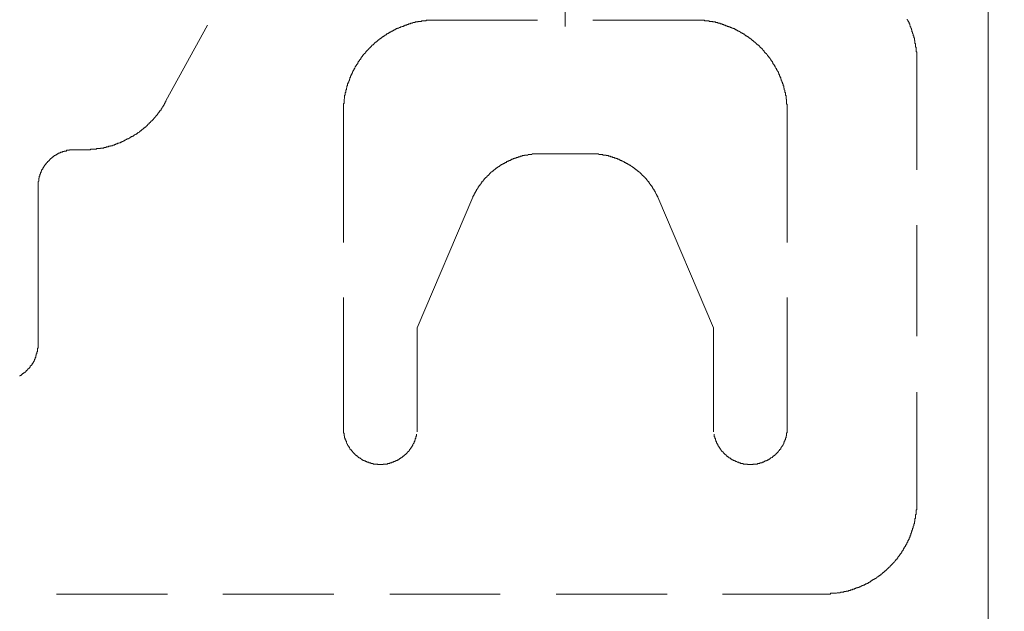
# Model space of a CAD drawing. Units: inches. Extents: x -779 to 1130, y -608 to 308.
# Drawn here: x -212 to -159, y -174 to -142 of the extents above; entities that cross this region are included whole.
import ezdxf

# ---------------------------------------------------------------- set-up
doc = ezdxf.new("R2010")
doc.units = ezdxf.units.IN
doc.header["$MEASUREMENT"] = 0
doc.layers.add('图层 1', color=7, linetype='Continuous')

msp = doc.modelspace()

# ---------------------------------------------------------------- linework, layer by layer
at = {"layer": '图层 1', "color": 7, "lineweight": 9}
for points in [[(-159.627, -119.07), (-159.627, -268.825)], [(-182.53, -127.884), (-182.53, -142.56)], [(-189.539, -142.234), (-189.574, -142.234), (-189.608, -142.234), (-189.636, -142.234), (-189.671, -142.234), (-189.699, -142.234), (-189.73, -142.234), (-189.762, -142.234), (-189.796, -142.234), (-189.831, -142.234), (-189.862, -142.234), (-189.896, -142.234), (-189.928, -142.234), (-189.956, -142.234), (-189.987, -142.234), (-190.022, -142.234), (-190.056, -142.234), (-190.056, -142.259), (-190.087, -142.259), (-190.119, -142.259), (-190.153, -142.259), (-190.185, -142.259), (-190.213, -142.259), (-190.247, -142.259), (-190.278, -142.259), (-190.313, -142.29), (-190.344, -142.29), (-190.376, -142.29), (-190.41, -142.29), (-190.438, -142.29), (-190.473, -142.29), (-190.501, -142.322), (-190.535, -142.322), (-190.567, -142.322), (-190.598, -142.322), (-190.636, -142.322), (-190.636, -142.359), (-190.667, -142.359), (-190.698, -142.359), (-190.729, -142.359), (-190.764, -142.359), (-190.795, -142.384), (-190.827, -142.384), (-190.861, -142.384), (-190.892, -142.384), (-190.892, -142.422), (-190.927, -142.422), (-190.952, -142.422), (-190.986, -142.422), (-191.018, -142.453), (-191.049, -142.453), (-191.083, -142.453), (-191.115, -142.497), (-191.152, -142.497), (-191.184, -142.497), (-191.212, -142.528), (-191.246, -142.528), (-191.278, -142.528), (-191.278, -142.56), (-191.312, -142.56), (-191.343, -142.56), (-191.375, -142.591), (-191.406, -142.591), (-191.434, -142.591), (-191.434, -142.616), (-191.465, -142.616), (-191.5, -142.616), (-191.531, -142.654), (-191.566, -142.654), (-191.6, -142.654), (-191.6, -142.679), (-191.631, -142.679), (-191.663, -142.679), (-191.663, -142.716), (-191.694, -142.716), (-191.729, -142.716), (-191.729, -142.748), (-191.76, -142.748), (-191.791, -142.748), (-191.791, -142.785), (-191.826, -142.785), (-191.857, -142.785), (-191.857, -142.817), (-191.888, -142.817), (-191.916, -142.817), (-191.916, -142.842), (-191.951, -142.842), (-191.982, -142.879), (-192.017, -142.879), (-192.048, -142.911), (-192.082, -142.911), (-192.082, -142.948), (-192.114, -142.948), (-192.145, -142.948), (-192.145, -142.973), (-192.176, -142.973), (-192.211, -143.011), (-192.242, -143.011), (-192.242, -143.036), (-192.274, -143.036), (-192.308, -143.067), (-192.339, -143.067), (-192.339, -143.105), (-192.371, -143.105), (-192.402, -143.13), (-192.433, -143.13), (-192.433, -143.167), (-192.468, -143.167), (-192.468, -143.192), (-192.499, -143.192), (-192.53, -143.23), (-192.565, -143.23), (-192.565, -143.261), (-192.596, -143.261), (-192.596, -143.286), (-192.631, -143.286), (-192.656, -143.324), (-192.69, -143.324), (-192.69, -143.355), (-192.721, -143.355), (-192.721, -143.393), (-192.756, -143.393), (-192.756, -143.418), (-192.787, -143.418), (-192.822, -143.455), (-192.856, -143.481), (-192.884, -143.518), (-192.919, -143.556), (-192.95, -143.556), (-192.95, -143.581), (-192.981, -143.581), (-192.981, -143.618), (-193.013, -143.618), (-193.013, -143.65), (-193.047, -143.65), (-193.047, -143.687), (-193.082, -143.687), (-193.082, -143.719), (-193.11, -143.719), (-193.11, -143.75), (-193.138, -143.75), (-193.138, -143.781), (-193.172, -143.781), (-193.172, -143.812), (-193.204, -143.812), (-193.204, -143.844), (-193.235, -143.875), (-193.273, -143.913), (-193.307, -143.938), (-193.307, -143.975), (-193.338, -143.975), (-193.338, -144.007), (-193.367, -144.007), (-193.367, -144.032), (-193.401, -144.032), (-193.401, -144.063), (-193.432, -144.094), (-193.467, -144.132), (-193.498, -144.157), (-193.498, -144.195), (-193.526, -144.195), (-193.526, -144.226), (-193.561, -144.226), (-193.561, -144.263), (-193.561, -144.289), (-193.592, -144.289), (-193.592, -144.32), (-193.62, -144.351), (-193.655, -144.382), (-193.655, -144.42), (-193.686, -144.42), (-193.686, -144.445), (-193.72, -144.483), (-193.72, -144.514), (-193.752, -144.514), (-193.752, -144.545), (-193.752, -144.583), (-193.786, -144.583), (-193.786, -144.608), (-193.821, -144.652), (-193.821, -144.683), (-193.849, -144.683), (-193.849, -144.721), (-193.883, -144.746), (-193.883, -144.777), (-193.915, -144.808), (-193.915, -144.84), (-193.946, -144.84), (-193.946, -144.877), (-193.946, -144.896), (-193.977, -144.934), (-193.977, -144.965), (-194.012, -144.965), (-194.012, -144.996), (-194.012, -145.028), (-194.043, -145.028), (-194.043, -145.059), (-194.043, -145.097), (-194.074, -145.097), (-194.074, -145.128), (-194.074, -145.159), (-194.109, -145.191), (-194.109, -145.222), (-194.137, -145.253), (-194.137, -145.284), (-194.137, -145.322), (-194.171, -145.322), (-194.171, -145.347), (-194.171, -145.385), (-194.171, -145.416), (-194.203, -145.416), (-194.203, -145.454), (-194.203, -145.485), (-194.234, -145.51), (-194.234, -145.548), (-194.234, -145.579), (-194.269, -145.579), (-194.269, -145.61), (-194.269, -145.642), (-194.3, -145.673), (-194.3, -145.71), (-194.3, -145.735), (-194.3, -145.767), (-194.337, -145.798), (-194.337, -145.836), (-194.337, -145.867), (-194.366, -145.905), (-194.366, -145.93), (-194.366, -145.961), (-194.366, -145.999), (-194.397, -145.999), (-194.397, -146.024), (-194.397, -146.061), (-194.397, -146.093), (-194.397, -146.124), (-194.428, -146.155), (-194.428, -146.193), (-194.428, -146.218), (-194.428, -146.249), (-194.428, -146.287), (-194.46, -146.287), (-194.46, -146.318), (-194.46, -146.356), (-194.46, -146.381), (-194.46, -146.418), (-194.46, -146.45), (-194.46, -146.475), (-194.494, -146.512), (-194.494, -146.537), (-194.494, -146.575), (-194.494, -146.6), (-194.494, -146.637), (-194.494, -146.663), (-194.494, -146.694), (-194.494, -146.738), (-194.525, -146.738), (-194.525, -146.769), (-194.525, -146.8), (-194.525, -146.832), (-194.525, -146.869), (-194.525, -146.901), (-194.525, -146.932), (-194.525, -146.963), (-194.525, -146.988), (-194.525, -147.026), (-194.525, -147.057), (-194.525, -147.095), (-194.525, -147.12), (-194.525, -147.157), (-194.525, -147.189), (-194.525, -147.226)], [(-189.539, -142.234), (-184.012, -142.234)], [(-181.017, -142.234), (-175.515, -142.234)], [(-170.501, -147.226), (-170.501, -147.189), (-170.501, -147.157), (-170.501, -147.12), (-170.501, -147.095), (-170.501, -147.057), (-170.501, -147.026), (-170.501, -146.988), (-170.501, -146.963), (-170.501, -146.932), (-170.501, -146.901), (-170.501, -146.869), (-170.501, -146.832), (-170.501, -146.8), (-170.501, -146.769), (-170.532, -146.769), (-170.532, -146.738), (-170.532, -146.694), (-170.532, -146.663), (-170.532, -146.637), (-170.532, -146.6), (-170.532, -146.575), (-170.532, -146.537), (-170.532, -146.512), (-170.566, -146.512), (-170.566, -146.475), (-170.566, -146.45), (-170.566, -146.418), (-170.566, -146.381), (-170.566, -146.356), (-170.566, -146.318), (-170.598, -146.287), (-170.598, -146.249), (-170.598, -146.218), (-170.598, -146.193), (-170.598, -146.155), (-170.629, -146.124), (-170.629, -146.093), (-170.629, -146.061), (-170.629, -146.024), (-170.66, -145.999), (-170.66, -145.961), (-170.66, -145.93), (-170.66, -145.905), (-170.692, -145.905), (-170.692, -145.867), (-170.692, -145.836), (-170.692, -145.798), (-170.723, -145.767), (-170.723, -145.735), (-170.723, -145.71), (-170.723, -145.673), (-170.754, -145.673), (-170.754, -145.642), (-170.754, -145.61), (-170.754, -145.579), (-170.786, -145.579), (-170.786, -145.548), (-170.786, -145.51), (-170.82, -145.485), (-170.82, -145.454), (-170.82, -145.416), (-170.854, -145.416), (-170.854, -145.385), (-170.854, -145.347), (-170.854, -145.322), (-170.883, -145.322), (-170.883, -145.284), (-170.883, -145.253), (-170.917, -145.253), (-170.917, -145.222), (-170.917, -145.191), (-170.948, -145.159), (-170.948, -145.128), (-170.948, -145.097), (-170.98, -145.097), (-170.98, -145.059), (-170.98, -145.028), (-171.014, -145.028), (-171.014, -144.996), (-171.049, -144.965), (-171.049, -144.934), (-171.083, -144.896), (-171.083, -144.877), (-171.083, -144.84), (-171.108, -144.84), (-171.108, -144.808), (-171.143, -144.777), (-171.143, -144.746), (-171.174, -144.746), (-171.174, -144.721), (-171.174, -144.683), (-171.205, -144.683), (-171.205, -144.652), (-171.237, -144.608), (-171.237, -144.583), (-171.271, -144.583), (-171.271, -144.545), (-171.271, -144.514), (-171.305, -144.514), (-171.305, -144.483), (-171.337, -144.445), (-171.337, -144.42), (-171.365, -144.42), (-171.365, -144.382), (-171.399, -144.382), (-171.399, -144.351), (-171.431, -144.32), (-171.431, -144.289), (-171.462, -144.289), (-171.462, -144.263), (-171.496, -144.226), (-171.496, -144.195), (-171.531, -144.195), (-171.531, -144.157), (-171.562, -144.157), (-171.562, -144.132), (-171.59, -144.094), (-171.622, -144.063), (-171.622, -144.032), (-171.656, -144.032), (-171.656, -144.007), (-171.688, -144.007), (-171.688, -143.975), (-171.722, -143.975), (-171.722, -143.938), (-171.753, -143.938), (-171.753, -143.913), (-171.788, -143.875), (-171.819, -143.844), (-171.819, -143.812), (-171.847, -143.812), (-171.847, -143.781), (-171.882, -143.781), (-171.882, -143.75), (-171.913, -143.75), (-171.913, -143.719), (-171.947, -143.719), (-171.947, -143.687), (-171.979, -143.687), (-171.979, -143.65), (-172.01, -143.65), (-172.01, -143.618), (-172.041, -143.618), (-172.041, -143.581), (-172.073, -143.581), (-172.073, -143.556), (-172.107, -143.556), (-172.139, -143.518), (-172.173, -143.481), (-172.204, -143.455), (-172.239, -143.455), (-172.239, -143.418), (-172.27, -143.418), (-172.27, -143.393), (-172.301, -143.393), (-172.301, -143.355), (-172.336, -143.355), (-172.336, -143.324), (-172.364, -143.324), (-172.398, -143.324), (-172.398, -143.286), (-172.427, -143.286), (-172.427, -143.261), (-172.458, -143.261), (-172.458, -143.23), (-172.492, -143.23), (-172.524, -143.192), (-172.552, -143.192), (-172.552, -143.167), (-172.59, -143.167), (-172.59, -143.13), (-172.624, -143.13), (-172.655, -143.105), (-172.687, -143.105), (-172.687, -143.067), (-172.721, -143.067), (-172.752, -143.067), (-172.752, -143.036), (-172.784, -143.036), (-172.784, -143.011), (-172.818, -143.011), (-172.846, -142.973), (-172.878, -142.973), (-172.878, -142.948), (-172.909, -142.948), (-172.94, -142.948), (-172.94, -142.911), (-172.975, -142.911), (-173.006, -142.911), (-173.006, -142.879), (-173.041, -142.879), (-173.072, -142.842), (-173.106, -142.842), (-173.106, -142.817), (-173.138, -142.817), (-173.169, -142.817), (-173.169, -142.785), (-173.203, -142.785), (-173.235, -142.785), (-173.235, -142.748), (-173.269, -142.748), (-173.297, -142.748), (-173.297, -142.716), (-173.329, -142.716), (-173.36, -142.716), (-173.36, -142.679), (-173.391, -142.679), (-173.426, -142.679), (-173.426, -142.654), (-173.457, -142.654), (-173.492, -142.654), (-173.523, -142.616), (-173.551, -142.616), (-173.585, -142.616), (-173.585, -142.591), (-173.617, -142.591), (-173.654, -142.591), (-173.686, -142.56), (-173.717, -142.56), (-173.748, -142.56), (-173.748, -142.528), (-173.78, -142.528), (-173.811, -142.528), (-173.842, -142.528), (-173.842, -142.497), (-173.877, -142.497), (-173.908, -142.497), (-173.942, -142.453), (-173.974, -142.453), (-174.005, -142.453), (-174.033, -142.422), (-174.068, -142.422), (-174.102, -142.422), (-174.134, -142.422), (-174.134, -142.384), (-174.168, -142.384), (-174.199, -142.384), (-174.231, -142.384), (-174.262, -142.384), (-174.262, -142.359), (-174.293, -142.359), (-174.328, -142.359), (-174.359, -142.359), (-174.39, -142.359), (-174.39, -142.322), (-174.425, -142.322), (-174.456, -142.322), (-174.491, -142.322), (-174.519, -142.322), (-174.553, -142.29), (-174.581, -142.29), (-174.613, -142.29), (-174.644, -142.29), (-174.678, -142.29), (-174.716, -142.29), (-174.747, -142.259), (-174.776, -142.259), (-174.81, -142.259), (-174.841, -142.259), (-174.873, -142.259), (-174.907, -142.259), (-174.938, -142.259), (-174.973, -142.259), (-174.973, -142.234), (-175.001, -142.234), (-175.032, -142.234), (-175.064, -142.234), (-175.095, -142.234), (-175.129, -142.234), (-175.161, -142.234), (-175.195, -142.234), (-175.227, -142.234), (-175.264, -142.234), (-175.292, -142.234), (-175.324, -142.234), (-175.358, -142.234), (-175.389, -142.234), (-175.424, -142.234), (-175.452, -142.234), (-175.483, -142.234), (-175.515, -142.234)], [(-163.482, -144.42), (-163.482, -144.382), (-163.482, -144.351), (-163.482, -144.32), (-163.482, -144.289), (-163.482, -144.263), (-163.482, -144.226), (-163.482, -144.195), (-163.482, -144.157), (-163.482, -144.132), (-163.482, -144.094), (-163.482, -144.063), (-163.482, -144.032), (-163.482, -144.007), (-163.482, -143.975), (-163.482, -143.938), (-163.516, -143.938), (-163.516, -143.913), (-163.516, -143.875), (-163.516, -143.844), (-163.516, -143.812), (-163.516, -143.781), (-163.516, -143.75), (-163.516, -143.719), (-163.516, -143.687), (-163.554, -143.687), (-163.554, -143.65), (-163.554, -143.618), (-163.554, -143.581), (-163.554, -143.556), (-163.554, -143.518), (-163.554, -143.481), (-163.585, -143.481), (-163.585, -143.455), (-163.585, -143.418), (-163.585, -143.393), (-163.585, -143.355), (-163.585, -143.324), (-163.617, -143.324), (-163.617, -143.286), (-163.617, -143.261), (-163.617, -143.23), (-163.617, -143.192), (-163.648, -143.167), (-163.648, -143.13), (-163.648, -143.105), (-163.648, -143.067), (-163.682, -143.067), (-163.682, -143.036), (-163.682, -143.011), (-163.682, -142.973), (-163.714, -142.948), (-163.714, -142.911), (-163.714, -142.879), (-163.748, -142.842), (-163.748, -142.817), (-163.748, -142.785), (-163.748, -142.748), (-163.779, -142.748), (-163.779, -142.716), (-163.779, -142.679), (-163.808, -142.654), (-163.808, -142.616), (-163.808, -142.591), (-163.839, -142.591), (-163.839, -142.56), (-163.839, -142.528), (-163.87, -142.497), (-163.87, -142.453), (-163.87, -142.422), (-163.905, -142.422), (-163.905, -142.384), (-163.905, -142.359), (-163.936, -142.322), (-163.936, -142.29), (-163.971, -142.259), (-163.971, -142.234), (-163.999, -142.203), (-163.999, -142.165)], [(-201.892, -142.497), (-204.143, -146.6)], [(-163.482, -150.339), (-163.482, -144.42)], [(-208.547, -149.243), (-208.516, -149.243), (-208.484, -149.243), (-208.453, -149.243), (-208.422, -149.243), (-208.387, -149.243), (-208.356, -149.243), (-208.321, -149.243), (-208.293, -149.243), (-208.259, -149.243), (-208.227, -149.243), (-208.227, -149.206), (-208.196, -149.206), (-208.165, -149.206), (-208.13, -149.206), (-208.096, -149.206), (-208.065, -149.206), (-208.036, -149.206), (-208.002, -149.206), (-207.971, -149.206), (-207.936, -149.206), (-207.905, -149.206), (-207.87, -149.181), (-207.839, -149.181), (-207.811, -149.181), (-207.776, -149.181), (-207.745, -149.181), (-207.714, -149.181), (-207.682, -149.181), (-207.682, -149.156), (-207.648, -149.156), (-207.617, -149.156), (-207.582, -149.156), (-207.554, -149.156), (-207.52, -149.156), (-207.485, -149.118), (-207.454, -149.118), (-207.419, -149.118), (-207.388, -149.118), (-207.357, -149.093), (-207.329, -149.093), (-207.297, -149.093), (-207.263, -149.093), (-207.231, -149.055), (-207.197, -149.055), (-207.166, -149.055), (-207.134, -149.055), (-207.134, -149.024), (-207.103, -149.024), (-207.072, -149.024), (-207.037, -149.024), (-207.003, -148.993), (-206.972, -148.993), (-206.94, -148.993), (-206.906, -148.961), (-206.874, -148.961), (-206.846, -148.961), (-206.846, -148.93), (-206.815, -148.93), (-206.78, -148.93), (-206.749, -148.93), (-206.749, -148.892), (-206.718, -148.892), (-206.683, -148.892), (-206.652, -148.867), (-206.618, -148.867), (-206.589, -148.867), (-206.589, -148.824), (-206.555, -148.824), (-206.521, -148.824), (-206.521, -148.792), (-206.489, -148.792), (-206.455, -148.792), (-206.427, -148.755), (-206.392, -148.755), (-206.364, -148.723), (-206.329, -148.723), (-206.298, -148.692), (-206.267, -148.692), (-206.232, -148.661), (-206.201, -148.661), (-206.167, -148.661), (-206.167, -148.636), (-206.135, -148.636), (-206.101, -148.598), (-206.073, -148.598), (-206.073, -148.567), (-206.041, -148.567), (-206.01, -148.567), (-206.01, -148.535), (-205.976, -148.535), (-205.941, -148.535), (-205.941, -148.504), (-205.91, -148.504), (-205.878, -148.466), (-205.85, -148.466), (-205.85, -148.435), (-205.816, -148.435), (-205.785, -148.41), (-205.75, -148.41), (-205.75, -148.373), (-205.716, -148.373), (-205.684, -148.341), (-205.653, -148.341), (-205.653, -148.31), (-205.625, -148.31), (-205.59, -148.285), (-205.562, -148.285), (-205.562, -148.247), (-205.528, -148.247), (-205.528, -148.216), (-205.493, -148.216), (-205.459, -148.191), (-205.428, -148.153), (-205.396, -148.153), (-205.396, -148.128), (-205.365, -148.128), (-205.365, -148.091), (-205.334, -148.091), (-205.334, -148.059), (-205.299, -148.059), (-205.268, -148.022), (-205.233, -148.022), (-205.233, -147.99), (-205.202, -147.99), (-205.202, -147.965), (-205.171, -147.965), (-205.171, -147.928), (-205.139, -147.928), (-205.139, -147.896), (-205.111, -147.896), (-205.111, -147.859), (-205.077, -147.859), (-205.077, -147.834), (-205.045, -147.834), (-205.045, -147.79), (-205.011, -147.79), (-205.011, -147.765), (-204.98, -147.765), (-204.98, -147.727), (-204.945, -147.727), (-204.945, -147.696), (-204.911, -147.696), (-204.911, -147.671), (-204.879, -147.671), (-204.879, -147.633), (-204.848, -147.633), (-204.848, -147.602), (-204.817, -147.602), (-204.817, -147.565), (-204.785, -147.565), (-204.785, -147.533), (-204.751, -147.533), (-204.751, -147.502), (-204.72, -147.477), (-204.688, -147.439), (-204.688, -147.408), (-204.657, -147.408), (-204.657, -147.383), (-204.626, -147.383), (-204.626, -147.345), (-204.594, -147.345), (-204.594, -147.32), (-204.563, -147.283), (-204.563, -147.251), (-204.532, -147.251), (-204.532, -147.226), (-204.497, -147.226), (-204.497, -147.189), (-204.463, -147.157), (-204.463, -147.12), (-204.432, -147.12), (-204.432, -147.095), (-204.394, -147.095), (-204.394, -147.057), (-204.394, -147.026), (-204.366, -147.026), (-204.366, -146.988), (-204.334, -146.963), (-204.334, -146.932), (-204.303, -146.932), (-204.303, -146.901), (-204.272, -146.869), (-204.272, -146.832), (-204.237, -146.832), (-204.237, -146.8), (-204.237, -146.769), (-204.206, -146.769), (-204.206, -146.738), (-204.175, -146.694), (-204.175, -146.663), (-204.143, -146.637), (-204.143, -146.6)], [(-194.525, -154.267), (-194.525, -147.226)], [(-170.501, -147.226), (-170.501, -154.267)], [(-209.061, -149.243), (-209.092, -149.243), (-209.126, -149.243), (-209.158, -149.243), (-209.192, -149.243), (-209.227, -149.243), (-209.258, -149.243), (-209.292, -149.243), (-209.32, -149.243), (-209.352, -149.243), (-209.352, -149.275), (-209.386, -149.275), (-209.418, -149.275), (-209.452, -149.275), (-209.48, -149.275), (-209.515, -149.275), (-209.515, -149.312), (-209.543, -149.312), (-209.574, -149.312), (-209.609, -149.312), (-209.64, -149.312), (-209.64, -149.337), (-209.674, -149.337), (-209.706, -149.337), (-209.743, -149.337), (-209.743, -149.375), (-209.775, -149.375), (-209.803, -149.375), (-209.837, -149.375), (-209.837, -149.406), (-209.869, -149.406), (-209.9, -149.406), (-209.9, -149.437), (-209.931, -149.437), (-209.962, -149.437), (-209.962, -149.469), (-209.997, -149.469), (-210.028, -149.469), (-210.028, -149.5), (-210.06, -149.5), (-210.091, -149.531), (-210.125, -149.531), (-210.125, -149.563), (-210.157, -149.563), (-210.188, -149.563), (-210.188, -149.6), (-210.222, -149.6), (-210.222, -149.625), (-210.257, -149.625), (-210.288, -149.657), (-210.32, -149.657), (-210.32, -149.694), (-210.351, -149.694), (-210.351, -149.726), (-210.382, -149.726), (-210.382, -149.757), (-210.413, -149.757), (-210.413, -149.788), (-210.445, -149.788), (-210.445, -149.826), (-210.479, -149.826), (-210.479, -149.857), (-210.511, -149.857), (-210.511, -149.888), (-210.542, -149.888), (-210.542, -149.926), (-210.576, -149.926), (-210.576, -149.957), (-210.608, -149.957), (-210.608, -149.989), (-210.639, -149.989), (-210.639, -150.02), (-210.639, -150.045), (-210.67, -150.045), (-210.67, -150.076), (-210.705, -150.076), (-210.705, -150.114), (-210.736, -150.114), (-210.736, -150.145), (-210.736, -150.177), (-210.764, -150.177), (-210.764, -150.208), (-210.802, -150.239), (-210.802, -150.277), (-210.833, -150.308), (-210.833, -150.339), (-210.864, -150.339), (-210.864, -150.371), (-210.864, -150.396), (-210.896, -150.396), (-210.896, -150.433), (-210.896, -150.465), (-210.93, -150.496), (-210.93, -150.527), (-210.93, -150.565), (-210.962, -150.565), (-210.962, -150.596), (-210.962, -150.634), (-210.962, -150.659), (-210.996, -150.69), (-210.996, -150.728), (-210.996, -150.753), (-210.996, -150.79), (-211.024, -150.79), (-211.024, -150.822), (-211.024, -150.853), (-211.024, -150.884), (-211.024, -150.909), (-211.024, -150.941), (-211.056, -150.972), (-211.056, -151.016), (-211.056, -151.047), (-211.056, -151.085), (-211.056, -151.11), (-211.056, -151.141), (-211.056, -151.179), (-211.056, -151.204), (-211.056, -151.241)], [(-208.547, -149.243), (-209.061, -149.243)], [(-183.817, -149.469), (-183.852, -149.469), (-183.88, -149.469), (-183.911, -149.469), (-183.943, -149.469), (-183.977, -149.469), (-184.012, -149.469), (-184.043, -149.469), (-184.074, -149.469), (-184.102, -149.469), (-184.134, -149.469), (-184.165, -149.469), (-184.199, -149.469), (-184.231, -149.469), (-184.268, -149.469), (-184.3, -149.469), (-184.328, -149.5), (-184.362, -149.5), (-184.394, -149.5), (-184.428, -149.5), (-184.459, -149.5), (-184.491, -149.5), (-184.522, -149.5), (-184.55, -149.531), (-184.585, -149.531), (-184.616, -149.531), (-184.65, -149.531), (-184.682, -149.531), (-184.716, -149.531), (-184.716, -149.563), (-184.748, -149.563), (-184.779, -149.563), (-184.816, -149.563), (-184.845, -149.563), (-184.845, -149.6), (-184.879, -149.6), (-184.907, -149.6), (-184.942, -149.6), (-184.973, -149.625), (-185.004, -149.625), (-185.039, -149.625), (-185.067, -149.625), (-185.067, -149.657), (-185.101, -149.657), (-185.133, -149.657), (-185.167, -149.657), (-185.167, -149.694), (-185.199, -149.694), (-185.23, -149.694), (-185.261, -149.694), (-185.261, -149.726), (-185.296, -149.726), (-185.327, -149.726), (-185.358, -149.757), (-185.39, -149.757), (-185.421, -149.757), (-185.421, -149.788), (-185.455, -149.788), (-185.487, -149.788), (-185.487, -149.826), (-185.521, -149.826), (-185.552, -149.826), (-185.584, -149.857), (-185.615, -149.857), (-185.646, -149.857), (-185.646, -149.888), (-185.681, -149.888), (-185.712, -149.926), (-185.747, -149.926), (-185.778, -149.957), (-185.806, -149.957), (-185.806, -149.989), (-185.841, -149.989), (-185.872, -149.989), (-185.872, -150.02), (-185.906, -150.02), (-185.938, -150.02), (-185.938, -150.045), (-185.972, -150.045), (-186.003, -150.076), (-186.038, -150.076), (-186.038, -150.114), (-186.066, -150.114), (-186.097, -150.145), (-186.132, -150.145), (-186.132, -150.177), (-186.163, -150.177), (-186.163, -150.208), (-186.198, -150.208), (-186.226, -150.208), (-186.226, -150.239), (-186.26, -150.239), (-186.288, -150.277), (-186.32, -150.277), (-186.32, -150.308), (-186.354, -150.308), (-186.354, -150.339), (-186.389, -150.339), (-186.389, -150.371), (-186.423, -150.371), (-186.423, -150.396), (-186.454, -150.396), (-186.486, -150.433), (-186.52, -150.465), (-186.548, -150.465), (-186.548, -150.496), (-186.583, -150.496), (-186.583, -150.527), (-186.614, -150.527), (-186.614, -150.565), (-186.645, -150.565), (-186.645, -150.596), (-186.677, -150.596), (-186.677, -150.634), (-186.708, -150.634), (-186.708, -150.659), (-186.739, -150.659), (-186.739, -150.69), (-186.771, -150.69), (-186.771, -150.728), (-186.805, -150.728), (-186.805, -150.753), (-186.837, -150.753), (-186.837, -150.79), (-186.871, -150.79), (-186.871, -150.822), (-186.905, -150.822), (-186.905, -150.853), (-186.937, -150.884), (-186.937, -150.909), (-186.968, -150.909), (-186.968, -150.941), (-187.003, -150.941), (-187.003, -150.972), (-187.037, -150.972), (-187.037, -151.016), (-187.062, -151.047), (-187.062, -151.085), (-187.093, -151.085), (-187.093, -151.11), (-187.128, -151.11), (-187.128, -151.141), (-187.159, -151.179), (-187.159, -151.204), (-187.19, -151.204), (-187.19, -151.241), (-187.225, -151.273), (-187.225, -151.304), (-187.253, -151.304), (-187.253, -151.335), (-187.288, -151.367), (-187.288, -151.398), (-187.319, -151.398), (-187.319, -151.429), (-187.319, -151.467), (-187.353, -151.467), (-187.353, -151.498), (-187.385, -151.529), (-187.385, -151.561), (-187.416, -151.561), (-187.416, -151.598), (-187.416, -151.63), (-187.454, -151.63), (-187.454, -151.655), (-187.454, -151.692), (-187.482, -151.717), (-187.482, -151.755), (-187.516, -151.755), (-187.516, -151.786), (-187.516, -151.811)], [(-181.209, -149.469), (-183.817, -149.469)], [(-177.513, -151.811), (-177.513, -151.786), (-177.544, -151.755), (-177.544, -151.717), (-177.572, -151.692), (-177.572, -151.655), (-177.607, -151.63), (-177.607, -151.598), (-177.638, -151.561), (-177.638, -151.529), (-177.669, -151.529), (-177.669, -151.498), (-177.669, -151.467), (-177.701, -151.467), (-177.701, -151.429), (-177.701, -151.398), (-177.732, -151.398), (-177.732, -151.367), (-177.767, -151.367), (-177.767, -151.335), (-177.767, -151.304), (-177.798, -151.304), (-177.798, -151.273), (-177.832, -151.241), (-177.832, -151.204), (-177.864, -151.204), (-177.864, -151.179), (-177.898, -151.141), (-177.898, -151.11), (-177.933, -151.11), (-177.933, -151.085), (-177.961, -151.085), (-177.961, -151.047), (-177.995, -151.016), (-177.995, -150.972), (-178.026, -150.972), (-178.026, -150.941), (-178.058, -150.941), (-178.058, -150.909), (-178.089, -150.909), (-178.089, -150.884), (-178.12, -150.853), (-178.12, -150.822), (-178.155, -150.822), (-178.155, -150.79), (-178.183, -150.79), (-178.183, -150.753), (-178.218, -150.753), (-178.218, -150.728), (-178.249, -150.728), (-178.249, -150.69), (-178.28, -150.69), (-178.28, -150.659), (-178.315, -150.659), (-178.315, -150.634), (-178.346, -150.634), (-178.346, -150.596), (-178.38, -150.596), (-178.38, -150.565), (-178.412, -150.565), (-178.412, -150.527), (-178.446, -150.527), (-178.446, -150.496), (-178.474, -150.496), (-178.474, -150.465), (-178.506, -150.465), (-178.54, -150.433), (-178.571, -150.396), (-178.606, -150.396), (-178.606, -150.371), (-178.637, -150.371), (-178.637, -150.339), (-178.672, -150.339), (-178.7, -150.308), (-178.731, -150.277), (-178.766, -150.277), (-178.766, -150.239), (-178.797, -150.239), (-178.797, -150.208), (-178.831, -150.208), (-178.863, -150.208), (-178.863, -150.177), (-178.894, -150.177), (-178.894, -150.145), (-178.925, -150.145), (-178.957, -150.114), (-178.991, -150.114), (-178.991, -150.076), (-179.022, -150.076), (-179.054, -150.076), (-179.054, -150.045), (-179.088, -150.045), (-179.088, -150.02), (-179.123, -150.02), (-179.154, -150.02), (-179.154, -149.989), (-179.182, -149.989), (-179.213, -149.989), (-179.213, -149.957), (-179.248, -149.957), (-179.282, -149.926), (-179.311, -149.926), (-179.342, -149.888), (-179.373, -149.888), (-179.408, -149.857), (-179.436, -149.857), (-179.473, -149.826), (-179.508, -149.826), (-179.539, -149.826), (-179.539, -149.788), (-179.571, -149.788), (-179.602, -149.788), (-179.602, -149.757), (-179.636, -149.757), (-179.664, -149.757), (-179.699, -149.726), (-179.727, -149.726), (-179.762, -149.726), (-179.762, -149.694), (-179.793, -149.694), (-179.824, -149.694), (-179.859, -149.694), (-179.859, -149.657), (-179.89, -149.657), (-179.921, -149.657), (-179.953, -149.657), (-179.953, -149.625), (-179.987, -149.625), (-180.022, -149.625), (-180.053, -149.625), (-180.084, -149.6), (-180.119, -149.6), (-180.153, -149.6), (-180.178, -149.6), (-180.178, -149.563), (-180.213, -149.563), (-180.244, -149.563), (-180.275, -149.563), (-180.31, -149.563), (-180.31, -149.531), (-180.341, -149.531), (-180.375, -149.531), (-180.404, -149.531), (-180.435, -149.531), (-180.466, -149.531), (-180.501, -149.5), (-180.538, -149.5), (-180.57, -149.5), (-180.601, -149.5), (-180.632, -149.5), (-180.66, -149.5), (-180.692, -149.5), (-180.726, -149.469), (-180.761, -149.469), (-180.792, -149.469), (-180.826, -149.469), (-180.858, -149.469), (-180.886, -149.469), (-180.917, -149.469), (-180.952, -149.469), (-180.983, -149.469), (-181.017, -149.469), (-181.046, -149.469), (-181.083, -149.469), (-181.115, -149.469), (-181.143, -149.469), (-181.177, -149.469), (-181.209, -149.469)], [(-211.056, -151.241), (-211.056, -159.766)], [(-187.516, -151.811), (-190.535, -158.889)], [(-174.491, -158.889), (-177.513, -151.811)], [(-163.482, -159.34), (-163.482, -153.333)], [(-194.525, -164.264), (-194.525, -157.248)], [(-170.501, -157.248), (-170.501, -164.264)], [(-190.535, -164.521), (-190.535, -158.889)], [(-174.491, -164.521), (-174.491, -158.889)], [(-212.055, -161.495), (-212.023, -161.495), (-212.023, -161.464), (-211.989, -161.464), (-211.961, -161.426), (-211.929, -161.426), (-211.929, -161.395), (-211.898, -161.395), (-211.898, -161.37), (-211.864, -161.37), (-211.829, -161.332), (-211.795, -161.332), (-211.795, -161.301), (-211.76, -161.301), (-211.76, -161.27), (-211.729, -161.27), (-211.729, -161.245), (-211.701, -161.245), (-211.701, -161.207), (-211.669, -161.207), (-211.669, -161.176), (-211.635, -161.176), (-211.635, -161.151), (-211.607, -161.151), (-211.607, -161.113), (-211.572, -161.113), (-211.572, -161.088), (-211.538, -161.088), (-211.538, -161.05), (-211.507, -161.05), (-211.507, -161.019), (-211.478, -161.019), (-211.478, -160.982), (-211.478, -160.95), (-211.447, -160.95), (-211.447, -160.925), (-211.413, -160.925), (-211.413, -160.888), (-211.381, -160.888), (-211.381, -160.856), (-211.381, -160.819), (-211.347, -160.819), (-211.347, -160.794), (-211.312, -160.756), (-211.312, -160.731), (-211.278, -160.693), (-211.278, -160.662), (-211.247, -160.662), (-211.247, -160.637), (-211.247, -160.599), (-211.218, -160.568), (-211.218, -160.524), (-211.218, -160.499), (-211.184, -160.499), (-211.184, -160.462), (-211.184, -160.43), (-211.184, -160.393), (-211.156, -160.393), (-211.156, -160.374), (-211.156, -160.343), (-211.156, -160.305), (-211.121, -160.305), (-211.121, -160.28), (-211.121, -160.242), (-211.121, -160.217), (-211.121, -160.186), (-211.09, -160.186), (-211.09, -160.148), (-211.09, -160.117), (-211.09, -160.08), (-211.09, -160.055), (-211.09, -160.017), (-211.09, -159.986), (-211.056, -159.986), (-211.056, -159.948), (-211.056, -159.923), (-211.056, -159.892), (-211.056, -159.854), (-211.056, -159.829), (-211.056, -159.791), (-211.056, -159.766)], [(-163.482, -168.285), (-163.482, -162.366)], [(-194.525, -164.264), (-194.525, -164.295), (-194.525, -164.326), (-194.525, -164.358), (-194.525, -164.389), (-194.525, -164.427), (-194.525, -164.458), (-194.525, -164.496), (-194.525, -164.521), (-194.525, -164.558), (-194.525, -164.59), (-194.494, -164.59), (-194.494, -164.615), (-194.494, -164.652), (-194.494, -164.677), (-194.494, -164.715), (-194.494, -164.74), (-194.46, -164.74), (-194.46, -164.784), (-194.46, -164.809), (-194.46, -164.84), (-194.428, -164.878), (-194.428, -164.909), (-194.428, -164.94), (-194.397, -164.972), (-194.397, -165.009), (-194.397, -165.034), (-194.366, -165.034), (-194.366, -165.066), (-194.366, -165.103), (-194.337, -165.128), (-194.337, -165.166), (-194.3, -165.197), (-194.3, -165.235), (-194.269, -165.26), (-194.269, -165.297), (-194.234, -165.297), (-194.234, -165.329), (-194.234, -165.36), (-194.203, -165.36), (-194.203, -165.391), (-194.171, -165.423), (-194.171, -165.46), (-194.137, -165.46), (-194.137, -165.485), (-194.109, -165.485), (-194.109, -165.523), (-194.074, -165.523), (-194.074, -165.548), (-194.043, -165.579), (-194.043, -165.611), (-194.012, -165.611), (-194.012, -165.642), (-193.977, -165.642), (-193.977, -165.673), (-193.946, -165.673), (-193.946, -165.704), (-193.915, -165.704), (-193.915, -165.742), (-193.883, -165.742), (-193.883, -165.773), (-193.849, -165.773), (-193.849, -165.811), (-193.821, -165.811), (-193.786, -165.842), (-193.752, -165.842), (-193.752, -165.867), (-193.72, -165.867), (-193.72, -165.911), (-193.686, -165.911), (-193.686, -165.936), (-193.655, -165.936), (-193.62, -165.936), (-193.62, -165.974), (-193.592, -165.974), (-193.561, -165.999), (-193.526, -165.999), (-193.526, -166.03), (-193.498, -166.03), (-193.467, -166.03), (-193.467, -166.068), (-193.432, -166.068), (-193.401, -166.068), (-193.401, -166.099), (-193.367, -166.099), (-193.338, -166.099), (-193.338, -166.13), (-193.307, -166.13), (-193.273, -166.13), (-193.235, -166.162), (-193.204, -166.162), (-193.172, -166.162), (-193.138, -166.199), (-193.11, -166.199), (-193.082, -166.199), (-193.047, -166.199), (-193.047, -166.231), (-193.013, -166.231), (-192.981, -166.231), (-192.95, -166.231), (-192.919, -166.231), (-192.919, -166.268), (-192.884, -166.268), (-192.856, -166.268), (-192.822, -166.268), (-192.787, -166.268), (-192.756, -166.268), (-192.721, -166.268), (-192.69, -166.268), (-192.656, -166.293), (-192.631, -166.293), (-192.596, -166.293), (-192.565, -166.293), (-192.53, -166.293), (-192.499, -166.293), (-192.468, -166.293), (-192.433, -166.293), (-192.402, -166.293), (-192.371, -166.293), (-192.371, -166.268), (-192.339, -166.268), (-192.308, -166.268), (-192.274, -166.268), (-192.242, -166.268), (-192.211, -166.268), (-192.176, -166.268), (-192.145, -166.268), (-192.145, -166.231), (-192.114, -166.231), (-192.082, -166.231), (-192.048, -166.231), (-192.017, -166.231), (-192.017, -166.199), (-191.982, -166.199), (-191.951, -166.199), (-191.916, -166.199), (-191.888, -166.162), (-191.857, -166.162), (-191.826, -166.162), (-191.791, -166.13), (-191.76, -166.13), (-191.729, -166.13), (-191.729, -166.099), (-191.694, -166.099), (-191.663, -166.099), (-191.663, -166.068), (-191.631, -166.068), (-191.6, -166.068), (-191.6, -166.03), (-191.566, -166.03), (-191.531, -166.03), (-191.531, -165.999), (-191.5, -165.999), (-191.465, -165.974), (-191.434, -165.974), (-191.434, -165.936), (-191.406, -165.936), (-191.375, -165.936), (-191.375, -165.911), (-191.343, -165.911), (-191.343, -165.867), (-191.312, -165.867), (-191.312, -165.842), (-191.278, -165.842), (-191.246, -165.811), (-191.212, -165.811), (-191.212, -165.773), (-191.184, -165.773), (-191.184, -165.742), (-191.152, -165.742), (-191.152, -165.704), (-191.115, -165.704), (-191.115, -165.673), (-191.083, -165.673), (-191.083, -165.642), (-191.049, -165.642), (-191.049, -165.611), (-191.018, -165.611), (-191.018, -165.579), (-190.986, -165.579), (-190.986, -165.548), (-190.952, -165.523), (-190.952, -165.485), (-190.927, -165.485), (-190.927, -165.46), (-190.892, -165.46), (-190.892, -165.423), (-190.861, -165.391), (-190.861, -165.36), (-190.827, -165.36), (-190.827, -165.329), (-190.827, -165.297), (-190.795, -165.297), (-190.795, -165.26), (-190.764, -165.235), (-190.764, -165.197), (-190.729, -165.166), (-190.729, -165.128), (-190.698, -165.128), (-190.698, -165.103), (-190.698, -165.066), (-190.667, -165.034), (-190.667, -165.009), (-190.667, -164.972), (-190.636, -164.972), (-190.636, -164.94), (-190.636, -164.909), (-190.636, -164.878), (-190.598, -164.878), (-190.598, -164.84), (-190.598, -164.809), (-190.598, -164.784), (-190.567, -164.74), (-190.567, -164.715), (-190.567, -164.677), (-190.567, -164.652)], [(-174.456, -164.652), (-174.456, -164.677), (-174.456, -164.715), (-174.456, -164.74), (-174.456, -164.784), (-174.425, -164.784), (-174.425, -164.809), (-174.425, -164.84), (-174.425, -164.878), (-174.39, -164.878), (-174.39, -164.909), (-174.39, -164.94), (-174.39, -164.972), (-174.359, -164.972), (-174.359, -165.009), (-174.359, -165.034), (-174.328, -165.066), (-174.328, -165.103), (-174.328, -165.128), (-174.293, -165.128), (-174.293, -165.166), (-174.293, -165.197), (-174.262, -165.197), (-174.262, -165.235), (-174.262, -165.26), (-174.231, -165.26), (-174.231, -165.297), (-174.199, -165.297), (-174.199, -165.329), (-174.199, -165.36), (-174.168, -165.36), (-174.168, -165.391), (-174.134, -165.423), (-174.134, -165.46), (-174.102, -165.46), (-174.102, -165.485), (-174.068, -165.523), (-174.068, -165.548), (-174.033, -165.548), (-174.033, -165.579), (-174.005, -165.579), (-174.005, -165.611), (-173.974, -165.611), (-173.974, -165.642), (-173.942, -165.642), (-173.942, -165.673), (-173.908, -165.673), (-173.908, -165.704), (-173.877, -165.704), (-173.877, -165.742), (-173.842, -165.742), (-173.842, -165.773), (-173.811, -165.773), (-173.811, -165.811), (-173.78, -165.811), (-173.78, -165.842), (-173.748, -165.842), (-173.717, -165.867), (-173.686, -165.867), (-173.686, -165.911), (-173.654, -165.911), (-173.654, -165.936), (-173.617, -165.936), (-173.585, -165.936), (-173.585, -165.974), (-173.551, -165.974), (-173.551, -165.999), (-173.523, -165.999), (-173.492, -165.999), (-173.492, -166.03), (-173.457, -166.03), (-173.426, -166.03), (-173.426, -166.068), (-173.391, -166.068), (-173.36, -166.068), (-173.36, -166.099), (-173.329, -166.099), (-173.297, -166.099), (-173.297, -166.13), (-173.269, -166.13), (-173.235, -166.13), (-173.203, -166.162), (-173.169, -166.162), (-173.138, -166.162), (-173.106, -166.199), (-173.072, -166.199), (-173.041, -166.199), (-173.006, -166.231), (-172.975, -166.231), (-172.94, -166.231), (-172.909, -166.231), (-172.878, -166.231), (-172.878, -166.268), (-172.846, -166.268), (-172.818, -166.268), (-172.784, -166.268), (-172.752, -166.268), (-172.721, -166.268), (-172.687, -166.268), (-172.655, -166.268), (-172.655, -166.293), (-172.624, -166.293), (-172.59, -166.293), (-172.552, -166.293), (-172.524, -166.293), (-172.492, -166.293), (-172.458, -166.293), (-172.427, -166.293), (-172.398, -166.293), (-172.364, -166.293), (-172.336, -166.268), (-172.301, -166.268), (-172.27, -166.268), (-172.239, -166.268), (-172.204, -166.268), (-172.173, -166.268), (-172.139, -166.268), (-172.107, -166.268), (-172.107, -166.231), (-172.073, -166.231), (-172.041, -166.231), (-172.01, -166.231), (-171.979, -166.231), (-171.979, -166.199), (-171.947, -166.199), (-171.913, -166.199), (-171.882, -166.199), (-171.847, -166.162), (-171.819, -166.162), (-171.788, -166.162), (-171.753, -166.13), (-171.722, -166.13), (-171.688, -166.099), (-171.656, -166.099), (-171.622, -166.099), (-171.622, -166.068), (-171.59, -166.068), (-171.562, -166.068), (-171.562, -166.03), (-171.531, -166.03), (-171.496, -166.03), (-171.496, -165.999), (-171.462, -165.999), (-171.431, -165.974), (-171.399, -165.974), (-171.399, -165.936), (-171.365, -165.936), (-171.337, -165.911), (-171.305, -165.911), (-171.305, -165.867), (-171.271, -165.867), (-171.271, -165.842), (-171.237, -165.842), (-171.205, -165.811), (-171.174, -165.811), (-171.174, -165.773), (-171.143, -165.773), (-171.143, -165.742), (-171.108, -165.742), (-171.108, -165.704), (-171.083, -165.704), (-171.083, -165.673), (-171.049, -165.673), (-171.049, -165.642), (-171.014, -165.642), (-171.014, -165.611), (-170.98, -165.611), (-170.98, -165.579), (-170.948, -165.548), (-170.948, -165.523), (-170.917, -165.523), (-170.917, -165.485), (-170.883, -165.485), (-170.883, -165.46), (-170.854, -165.46), (-170.854, -165.423), (-170.854, -165.391), (-170.82, -165.391), (-170.82, -165.36), (-170.786, -165.329), (-170.786, -165.297), (-170.754, -165.297), (-170.754, -165.26), (-170.723, -165.235), (-170.723, -165.197), (-170.692, -165.166), (-170.692, -165.128), (-170.692, -165.103), (-170.66, -165.103), (-170.66, -165.066), (-170.66, -165.034), (-170.629, -165.034), (-170.629, -165.009), (-170.629, -164.972), (-170.598, -164.94), (-170.598, -164.909), (-170.598, -164.878), (-170.598, -164.84), (-170.566, -164.84), (-170.566, -164.809), (-170.566, -164.784), (-170.566, -164.74), (-170.532, -164.74), (-170.532, -164.715), (-170.532, -164.677), (-170.532, -164.652), (-170.532, -164.615), (-170.532, -164.59), (-170.501, -164.558), (-170.501, -164.521), (-170.501, -164.496), (-170.501, -164.458), (-170.501, -164.427), (-170.501, -164.389), (-170.501, -164.358), (-170.501, -164.326), (-170.501, -164.295), (-170.501, -164.264)], [(-168.506, -173.309), (-168.474, -173.309), (-168.44, -173.309), (-168.408, -173.309), (-168.38, -173.309), (-168.346, -173.309), (-168.311, -173.309), (-168.277, -173.309), (-168.246, -173.309), (-168.211, -173.309), (-168.18, -173.309), (-168.152, -173.309), (-168.152, -173.265), (-168.12, -173.265), (-168.089, -173.265), (-168.058, -173.265), (-168.023, -173.265), (-167.989, -173.265), (-167.957, -173.265), (-167.926, -173.265), (-167.898, -173.265), (-167.863, -173.265), (-167.832, -173.265), (-167.795, -173.24), (-167.763, -173.24), (-167.729, -173.24), (-167.697, -173.24), (-167.669, -173.24), (-167.638, -173.24), (-167.607, -173.202), (-167.572, -173.202), (-167.541, -173.202), (-167.506, -173.202), (-167.475, -173.202), (-167.444, -173.202), (-167.444, -173.171), (-167.412, -173.171), (-167.381, -173.171), (-167.347, -173.171), (-167.315, -173.171), (-167.315, -173.146), (-167.284, -173.146), (-167.246, -173.146), (-167.218, -173.146), (-167.184, -173.146), (-167.184, -173.108), (-167.156, -173.108), (-167.121, -173.108), (-167.09, -173.108), (-167.059, -173.077), (-167.027, -173.077), (-166.993, -173.077), (-166.958, -173.077), (-166.958, -173.039), (-166.93, -173.039), (-166.896, -173.039), (-166.864, -173.039), (-166.864, -173.014), (-166.833, -173.014), (-166.805, -173.014), (-166.77, -172.977), (-166.733, -172.977), (-166.702, -172.977), (-166.702, -172.945), (-166.673, -172.945), (-166.639, -172.945), (-166.608, -172.945), (-166.608, -172.908), (-166.576, -172.908), (-166.542, -172.908), (-166.507, -172.883), (-166.476, -172.883), (-166.448, -172.851), (-166.413, -172.851), (-166.382, -172.851), (-166.382, -172.82), (-166.354, -172.82), (-166.319, -172.82), (-166.319, -172.789), (-166.288, -172.789), (-166.254, -172.789), (-166.254, -172.751), (-166.222, -172.751), (-166.191, -172.751), (-166.191, -172.726), (-166.157, -172.726), (-166.125, -172.726), (-166.125, -172.689), (-166.091, -172.689), (-166.059, -172.689), (-166.059, -172.657), (-166.025, -172.657), (-165.994, -172.62), (-165.966, -172.62), (-165.966, -172.595), (-165.934, -172.595), (-165.903, -172.563), (-165.868, -172.563), (-165.868, -172.526), (-165.837, -172.526), (-165.803, -172.526), (-165.803, -172.494), (-165.771, -172.494), (-165.74, -172.469), (-165.706, -172.469), (-165.706, -172.438), (-165.674, -172.438), (-165.64, -172.4), (-165.609, -172.4), (-165.609, -172.375), (-165.577, -172.375), (-165.577, -172.344), (-165.543, -172.344), (-165.515, -172.344), (-165.515, -172.307), (-165.48, -172.307), (-165.48, -172.281), (-165.452, -172.281), (-165.417, -172.238), (-165.386, -172.238), (-165.386, -172.213), (-165.355, -172.213), (-165.355, -172.169), (-165.32, -172.169), (-165.32, -172.144), (-165.289, -172.144), (-165.255, -172.112), (-165.223, -172.075), (-165.192, -172.043), (-165.161, -172.043), (-165.161, -172.012), (-165.126, -172.012), (-165.126, -171.981), (-165.095, -171.981), (-165.095, -171.943), (-165.064, -171.943), (-165.064, -171.918), (-165.032, -171.918), (-165.032, -171.887), (-164.998, -171.887), (-164.998, -171.849), (-164.966, -171.849), (-164.966, -171.824), (-164.935, -171.824), (-164.935, -171.787), (-164.904, -171.787), (-164.904, -171.755), (-164.873, -171.755), (-164.873, -171.718), (-164.838, -171.718), (-164.838, -171.693), (-164.807, -171.693), (-164.807, -171.655), (-164.772, -171.655), (-164.772, -171.624), (-164.738, -171.624), (-164.738, -171.592), (-164.71, -171.592), (-164.71, -171.567), (-164.678, -171.536), (-164.65, -171.505), (-164.613, -171.473), (-164.613, -171.436), (-164.581, -171.436), (-164.581, -171.411), (-164.547, -171.411), (-164.547, -171.379), (-164.515, -171.342), (-164.515, -171.311), (-164.487, -171.311), (-164.487, -171.273), (-164.453, -171.273), (-164.453, -171.248), (-164.422, -171.21), (-164.422, -171.179), (-164.387, -171.179), (-164.387, -171.154), (-164.356, -171.11), (-164.321, -171.079), (-164.321, -171.048), (-164.29, -171.048), (-164.29, -171.016), (-164.29, -170.979), (-164.259, -170.979), (-164.259, -170.954), (-164.227, -170.954), (-164.227, -170.922), (-164.227, -170.885), (-164.199, -170.885), (-164.199, -170.853), (-164.165, -170.816), (-164.165, -170.791), (-164.133, -170.753), (-164.133, -170.728), (-164.099, -170.728), (-164.099, -170.697), (-164.099, -170.665), (-164.064, -170.665), (-164.064, -170.64), (-164.064, -170.603), (-164.033, -170.603), (-164.033, -170.571), (-164.033, -170.534), (-163.999, -170.534), (-163.999, -170.509), (-163.971, -170.471), (-163.971, -170.44), (-163.971, -170.409), (-163.936, -170.409), (-163.936, -170.377), (-163.936, -170.346), (-163.905, -170.346), (-163.905, -170.308), (-163.905, -170.283), (-163.87, -170.246), (-163.87, -170.214), (-163.839, -170.189), (-163.839, -170.152), (-163.839, -170.12), (-163.808, -170.12), (-163.808, -170.077), (-163.808, -170.052), (-163.808, -170.014), (-163.779, -170.014), (-163.779, -169.983), (-163.779, -169.945), (-163.748, -169.92), (-163.748, -169.889), (-163.748, -169.857), (-163.714, -169.832), (-163.714, -169.795), (-163.714, -169.763), (-163.714, -169.732), (-163.682, -169.732), (-163.682, -169.701), (-163.682, -169.669), (-163.682, -169.638), (-163.648, -169.607), (-163.648, -169.569), (-163.648, -169.538), (-163.648, -169.5), (-163.617, -169.5), (-163.617, -169.475), (-163.617, -169.444), (-163.617, -169.406), (-163.617, -169.381), (-163.585, -169.381), (-163.585, -169.344), (-163.585, -169.319), (-163.585, -169.281), (-163.585, -169.25), (-163.585, -169.218), (-163.554, -169.218), (-163.554, -169.187), (-163.554, -169.156), (-163.554, -169.118), (-163.554, -169.087), (-163.554, -169.049), (-163.554, -169.024), (-163.516, -168.987), (-163.516, -168.962), (-163.516, -168.93), (-163.516, -168.893), (-163.516, -168.868), (-163.516, -168.83), (-163.516, -168.799), (-163.516, -168.761), (-163.482, -168.736), (-163.482, -168.705), (-163.482, -168.667), (-163.482, -168.636), (-163.482, -168.605), (-163.482, -168.573), (-163.482, -168.536), (-163.482, -168.511), (-163.482, -168.479), (-163.482, -168.448), (-163.482, -168.417), (-163.482, -168.379), (-163.482, -168.348), (-163.482, -168.31), (-163.482, -168.285)], [(-210.06, -173.309), (-204.046, -173.309)], [(-201.055, -173.309), (-195.042, -173.309)], [(-192.017, -173.309), (-186.038, -173.309)], [(-183.012, -173.309), (-176.996, -173.309)], [(-174.005, -173.309), (-168.506, -173.309)]]:
    msp.add_lwpolyline(points, dxfattribs=at)
for points in [[(-177.109, -273.686), (-177.109, -273.686), (-177.109, -301.529), (-177.109, -301.529), (-177.109, -318.773), (-167.763, -317.921), (-146.285, -317.921), (-124.806, -317.921), (-124.333, -302.719), (-124.333, -302.719), (-124.333, -302.719), (-124.333, -49.987), (-124.333, -41.738), (-124.333, -33.488), (-132.517, -33.557), (-132.517, -33.557), (-132.517, -33.557), (-403.931, -33.557), (-409.017, -33.557), (-409.017, -33.557), (-413.94, -33.382), (-413.94, -27.719), (-413.94, -22.069), (-413.94, 32.576), (-413.94, 32.576), (-413.94, 32.576), (-414.341, 37.381), (-419.145, 37.381), (-423.95, 37.381), (-439.215, 37.381), (-439.215, 37.381)], [(-172.01, -272.809), (-172.01, -272.809), (-172.01, -300.902), (-172.01, -304.986), (-172.01, -309.058), (-170.181, -313.311), (-149.921, -313.311), (-129.661, -313.311), (-129.927, -302.105), (-129.927, -302.105), (-129.927, -302.105), (-129.927, -47.826), (-129.927, -44.299), (-129.927, -40.773), (-134.54, -39.689), (-134.54, -39.689), (-134.54, -39.689), (-400.529, -39.689), (-410.338, -39.689), (-410.338, -39.689), (-421.15, -40.485), (-421.15, -29.078), (-421.15, -17.666), (-421.15, 26.77), (-421.15, 26.77), (-421.15, 26.77), (-421.748, 31.574), (-425.951, 31.574), (-430.154, 31.574), (-439.215, 31.574), (-439.215, 31.574)]]:
    msp.add_open_spline(points, degree=3, knots=[0, 0, 0, 0, 1, 1, 1, 2, 2, 2, 3, 3, 3, 4, 4, 4, 5, 5, 5, 6, 6, 6, 7, 7, 7, 8, 8, 8, 9, 9, 9, 10, 10, 10, 10], dxfattribs=at)

doc.saveas('drawing.dxf')
